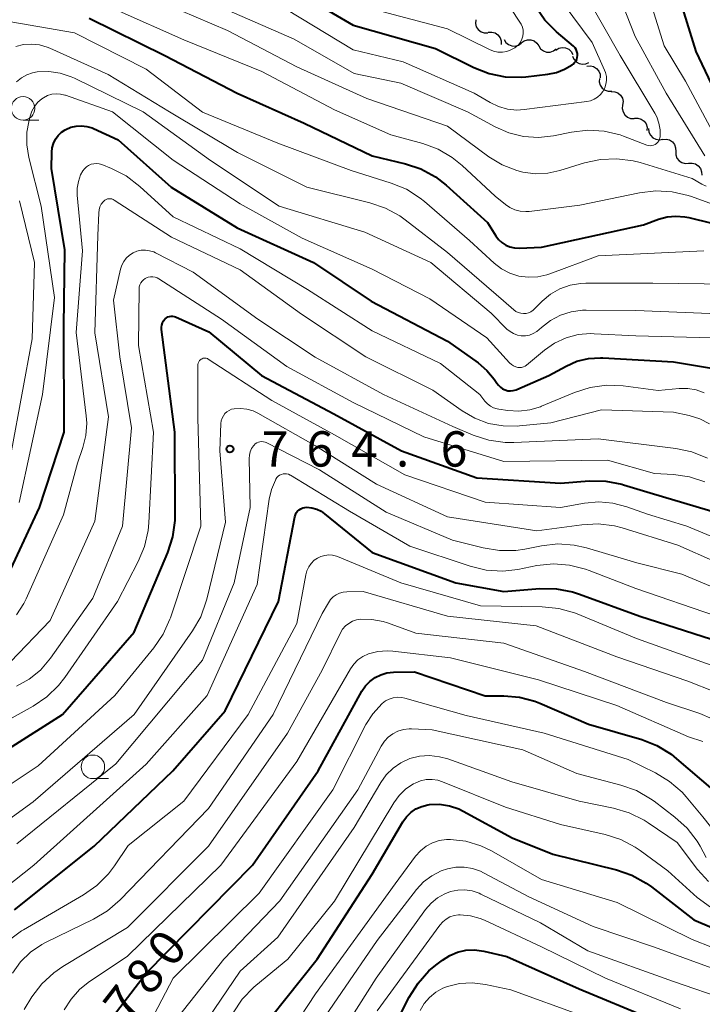
# Model space of a CAD drawing. Units: metres. Extents: x -66000 to -64000, y 16500 to 18000.
# Drawn here: x -65778 to -65706, y 16800 to 16905 of the extents above; entities that cross this region are included whole.
import ezdxf

# ---------------------------------------------------------------- set-up
doc = ezdxf.new("R2010")
doc.units = ezdxf.units.M
for name, color, linetype, lineweight in [('510200_細流', 7, 'Continuous', 30), ('633100_広葉樹林', 7, 'Continuous', 13), ('710100_等高線(計曲線)', 7, 'Continuous', 40), ('710200_等高線(主曲線)', 7, 'Continuous', 13), ('731200_図化機測定による標高点', 7, 'Continuous', 40)]:
    doc.layers.add(name, color=color, linetype=linetype, lineweight=lineweight)
doc.styles.add('Style-WORKING', font='MS Gothic.ttf')

msp = doc.modelspace()

# ---------------------------------------------------------------- linework, layer by layer
at = {"layer": '510200_細流', "linetype": 'Continuous', "lineweight": 30, "flags": 128}
for points in [[(-65730, 16904.76), (-65730.02, 16904.4), (-65729.93, 16904.04), (-65729.72, 16903.74), (-65729.43, 16903.51), (-65729.08, 16903.4), (-65728.72, 16903.4)], [(-65728.66, 16903.45), (-65728.3, 16903.47), (-65727.94, 16903.38), (-65727.64, 16903.17), (-65727.41, 16902.88), (-65727.29, 16902.54), (-65727.29, 16902.17)], [(-65726.99, 16902.68), (-65726.8, 16902.37), (-65726.51, 16902.14), (-65726.17, 16902.01), (-65725.8, 16901.99), (-65725.45, 16902.1), (-65725.15, 16902.31)], [(-65725.15, 16902.33), (-65724.86, 16902.55), (-65724.51, 16902.66), (-65724.14, 16902.66), (-65723.79, 16902.54), (-65723.51, 16902.31), (-65723.3, 16902.01)], [(-65723.3, 16902.01), (-65723.1, 16901.7), (-65722.81, 16901.48), (-65722.46, 16901.36), (-65722.1, 16901.35), (-65721.75, 16901.47), (-65721.46, 16901.69)], [(-65721.48, 16901.56), (-65721.17, 16901.76), (-65720.82, 16901.85), (-65720.45, 16901.81), (-65720.11, 16901.67), (-65719.84, 16901.42), (-65719.67, 16901.1)], [(-65719.72, 16900.93), (-65719.58, 16900.59), (-65719.34, 16900.31), (-65719.02, 16900.13), (-65718.66, 16900.06), (-65718.29, 16900.1), (-65717.97, 16900.26)], [(-65718.19, 16899.87), (-65717.82, 16899.9), (-65717.47, 16899.82), (-65717.15, 16899.62), (-65716.92, 16899.34), (-65716.79, 16898.99), (-65716.78, 16898.63)], [(-65716.85, 16898.55), (-65716.87, 16898.19), (-65716.77, 16897.83), (-65716.56, 16897.53), (-65716.26, 16897.31), (-65715.91, 16897.2), (-65715.55, 16897.21)], [(-65715.59, 16897.16), (-65715.23, 16897.14), (-65714.89, 16897.01), (-65714.61, 16896.77), (-65714.42, 16896.45), (-65714.34, 16896.09), (-65714.39, 16895.73)], [(-65714.39, 16895.73), (-65714.43, 16895.36), (-65714.35, 16895.01), (-65714.17, 16894.69), (-65713.89, 16894.45), (-65713.55, 16894.31), (-65713.18, 16894.29)], [(-65713.12, 16894.35), (-65712.76, 16894.35), (-65712.41, 16894.24), (-65712.11, 16894.03), (-65711.9, 16893.73), (-65711.79, 16893.38), (-65711.81, 16893.01)], [(-65711.63, 16893.22), (-65711.59, 16892.85), (-65711.43, 16892.52), (-65711.17, 16892.26), (-65710.85, 16892.09), (-65710.48, 16892.03), (-65710.12, 16892.1)], [(-65710.13, 16892.08), (-65709.77, 16892.11), (-65709.41, 16892.02), (-65709.1, 16891.82), (-65708.88, 16891.53), (-65708.76, 16891.18), (-65708.75, 16890.81)], [(-65708.75, 16890.81), (-65708.75, 16890.45), (-65708.63, 16890.1), (-65708.4, 16889.81), (-65708.1, 16889.61), (-65707.74, 16889.52), (-65707.38, 16889.54)], [(-65707.38, 16889.54), (-65707.01, 16889.57), (-65706.65, 16889.48), (-65706.35, 16889.28), (-65706.12, 16888.99), (-65706, 16888.64), (-65705.99, 16888.28)]]:
    msp.add_lwpolyline(points, dxfattribs=at)
at = {"layer": '633100_広葉樹林', "linetype": 'Continuous', "lineweight": 13}
for p, q in [((-65778.08, 16894.12), (-65776.41, 16894.12)), ((-65770.66, 16824.19), (-65768.99, 16824.19))]:
    msp.add_line(p, q, dxfattribs=at)
for centre in [(-65778.08, 16895.37), (-65770.66, 16825.44)]:
    msp.add_circle(centre, 1.25, dxfattribs=at)
at = {"layer": '710100_等高線(計曲線)', "linetype": 'Continuous', "lineweight": 40, "flags": 128}
for points, elevation in [([(-65695, 16881.94), (-65695.04, 16882.48), (-65695.19, 16883.01), (-65695.42, 16883.51), (-65695.64, 16883.85), (-65700.18, 16889.82), (-65703, 16893.88), (-65706.58, 16901.42), (-65709, 16909.2)], 740), ([(-65749.8, 16908.2), (-65743, 16904.21), (-65734.28, 16901.72), (-65730.2, 16899.71), (-65728.57, 16899.08), (-65726.86, 16898.74), (-65725.12, 16898.7), (-65724.68, 16898.74), (-65722.32, 16899), (-65721.41, 16899.18), (-65720.55, 16899.52), (-65719.76, 16900), (-65719.65, 16900.08), (-65719.5, 16900.23), (-65719.37, 16900.4), (-65719.27, 16900.58), (-65719.21, 16900.79), (-65719.18, 16901), (-65719.19, 16901.21), (-65719.24, 16901.41), (-65719.32, 16901.61), (-65719.44, 16901.79), (-65719.58, 16901.94), (-65719.61, 16901.97), (-65721.43, 16903.51), (-65722.66, 16904.75), (-65723.65, 16906.18)], 730), ([(-65771.06, 16904.94), (-65763.03, 16901), (-65755.32, 16897), (-65748.21, 16893.79), (-65741, 16890.35), (-65737.46, 16889.49), (-65735.81, 16888.94), (-65734.28, 16888.1), (-65733.12, 16887.2), (-65728.75, 16883.25), (-65727.87, 16881.85), (-65727.58, 16881.46), (-65727.22, 16881.13), (-65726.81, 16880.86), (-65726.36, 16880.67), (-65725.88, 16880.56), (-65725.35, 16880.53), (-65723, 16880.65), (-65712.16, 16883), (-65710.58, 16883.6), (-65709.67, 16883.85), (-65708.73, 16883.94), (-65707.78, 16883.87), (-65707.36, 16883.78), (-65700.03, 16881.97)], 740), ([(-65780.04, 16845), (-65776.34, 16853), (-65773.7, 16861), (-65773.76, 16872.24), (-65773.64, 16880.36), (-65775.04, 16889), (-65775.02, 16890.71), (-65774.97, 16891.19), (-65774.84, 16891.66), (-65774.63, 16892.1), (-65774.34, 16892.49), (-65774, 16892.83), (-65773.59, 16893.11), (-65773.54, 16893.14), (-65773.01, 16893.36), (-65772.45, 16893.49), (-65771.87, 16893.52), (-65771.3, 16893.46), (-65770.74, 16893.29), (-65770.59, 16893.22), (-65767.98, 16892.02), (-65762.34, 16887), (-65755.32, 16882.68), (-65747.23, 16879)], 750), ([(-65747.23, 16879), (-65741.1, 16874.9), (-65733, 16870.65), (-65729.74, 16868.34), (-65728.81, 16867.55), (-65728.03, 16866.62), (-65727.76, 16866.2), (-65727.59, 16865.96), (-65727.38, 16865.75), (-65727.14, 16865.59), (-65726.87, 16865.47), (-65726.58, 16865.39), (-65726.29, 16865.37), (-65726, 16865.4), (-65725.71, 16865.48), (-65725.63, 16865.51), (-65722.23, 16867), (-65720.4, 16868), (-65719.24, 16868.51), (-65718, 16868.81), (-65716.73, 16868.89), (-65716.5, 16868.88), (-65709, 16868.47), (-65704.31, 16867.69)], 750), ([(-65785, 16823.96), (-65773.9, 16831), (-65766.27, 16839.73), (-65762.7, 16848.21), (-65762.17, 16849.87), (-65761.93, 16851.59), (-65761.92, 16852.14), (-65761.96, 16861), (-65763.37, 16871.88), (-65763.38, 16872.12), (-65763.34, 16872.35), (-65763.27, 16872.58), (-65763.16, 16872.8), (-65763.01, 16872.99), (-65762.97, 16873.03), (-65762.84, 16873.14), (-65762.69, 16873.22), (-65762.53, 16873.28), (-65762.36, 16873.31), (-65762.19, 16873.31), (-65762.02, 16873.28), (-65761.88, 16873.23), (-65758.35, 16871.65), (-65752.76, 16867), (-65745.08, 16862.92), (-65737.89, 16859), (-65729.88, 16856.12), (-65721, 16855.58), (-65717.93, 16855.8), (-65716.18, 16855.78), (-65714.47, 16855.45), (-65714.28, 16855.39), (-65711.47, 16854.53), (-65703, 16852.04)], 760), ([(-65779, 16810.24), (-65770.53, 16817), (-65762.17, 16825), (-65756.61, 16831.39), (-65750.95, 16843), (-65749.2, 16851.99), (-65749.14, 16852.2), (-65749.05, 16852.4), (-65748.91, 16852.58), (-65748.75, 16852.74), (-65748.57, 16852.86), (-65748.37, 16852.95), (-65748.15, 16853), (-65747.93, 16853.02), (-65747.4, 16852.96), (-65746.88, 16852.82), (-65746.4, 16852.58), (-65746.04, 16852.32), (-65741, 16848.19), (-65732.09, 16845), (-65727, 16844.08), (-65723.17, 16844.37), (-65721.43, 16844.35), (-65719.71, 16844.02), (-65718.96, 16843.78), (-65712.57, 16841.43), (-65704.94, 16839)], 770), ([(-65771.77, 16794.7), (-65765, 16803.52), (-65753.72, 16815), (-65746.72, 16825), (-65742.09, 16833.47), (-65741.71, 16834.03), (-65741.24, 16834.52), (-65740.69, 16834.92), (-65740.09, 16835.22), (-65739.44, 16835.41)], 780), ([(-65739.44, 16835.41), (-65738.74, 16835.48), (-65736.48, 16835.52), (-65729, 16832.98), (-65727.01, 16832.98), (-65725.33, 16832.84), (-65723.7, 16832.41), (-65723.18, 16832.2), (-65718.02, 16829.98), (-65712.36, 16828.33), (-65710.74, 16827.69), (-65709.25, 16826.78), (-65708.65, 16826.3), (-65704.82, 16823)], 780), ([(-65755, 16794.75), (-65746.83, 16805), (-65741, 16814.05), (-65737.74, 16819.59), (-65737.35, 16820.13), (-65736.88, 16820.59), (-65736.34, 16820.97), (-65735.73, 16821.24), (-65735.09, 16821.41), (-65734.89, 16821.44), (-65733.83, 16821.46), (-65732.79, 16821.3), (-65731.8, 16820.97), (-65731.33, 16820.74), (-65726.11, 16817.89), (-65721.82, 16816.18), (-65715.05, 16814.5), (-65713.4, 16813.94), (-65711.88, 16813.09), (-65711.33, 16812.7), (-65706.81, 16809.19), (-65703.01, 16807.57)], 790), ([(-65741.09, 16793), (-65737.05, 16800.98), (-65736.12, 16802.46), (-65734.96, 16803.76), (-65734.23, 16804.38), (-65733.53, 16804.92), (-65732.76, 16805.41), (-65731.92, 16805.77)], 800), ([(-65731.92, 16805.77), (-65731.03, 16805.97), (-65730.11, 16806.01), (-65729.13, 16805.87), (-65726.7, 16805.3), (-65719, 16801.85), (-65711.34, 16798.66)], 800)]:
    msp.add_lwpolyline(points, dxfattribs=dict(at, elevation=elevation))
at = {"layer": '710200_等高線(主曲線)', "linetype": 'Continuous', "lineweight": 13, "flags": 128}
for points, elevation in [([(-65705.66, 16890.34), (-65709.75, 16897), (-65713.06, 16903), (-65716.42, 16911.58)], 736), ([(-65741.85, 16906.15), (-65733, 16903.81), (-65728.54, 16901.62), (-65728.1, 16901.45), (-65727.63, 16901.36), (-65727.16, 16901.35), (-65726.69, 16901.43), (-65726.25, 16901.58), (-65725.83, 16901.81), (-65725.66, 16901.93), (-65725.42, 16902.16), (-65725.23, 16902.42), (-65725.08, 16902.72), (-65724.99, 16903.03), (-65724.95, 16903.36), (-65724.97, 16903.68), (-65725.04, 16904), (-65725.17, 16904.3), (-65725.25, 16904.43), (-65728.54, 16909.46)], 728), ([(-65703.82, 16891), (-65707.72, 16898.28), (-65709.98, 16902.02), (-65712.36, 16909.64)], 738), ([(-65757, 16906.1), (-65749.27, 16902.73), (-65742.91, 16899.09), (-65737.94, 16898.06), (-65730.86, 16895), (-65727.93, 16893.4), (-65726.47, 16892.77), (-65724.92, 16892.39), (-65723.33, 16892.29), (-65721.73, 16892.47), (-65719.83, 16892.86), (-65718.1, 16893.06), (-65716.36, 16892.95), (-65714.66, 16892.55), (-65714.3, 16892.42), (-65711.82, 16891.48), (-65711.64, 16891.43), (-65711.46, 16891.41), (-65711.28, 16891.43), (-65711.11, 16891.47), (-65710.94, 16891.55), (-65710.79, 16891.65), (-65710.66, 16891.78), (-65710.56, 16891.92), (-65710.48, 16892.09), (-65710.43, 16892.26), (-65710.41, 16892.36), (-65710.41, 16893.08), (-65710.53, 16893.8), (-65710.77, 16894.48), (-65710.98, 16894.88), (-65714.64, 16901), (-65718.39, 16907.61)], 734), ([(-65763, 16906.49), (-65756.37, 16903.63), (-65749, 16899.77), (-65741.57, 16896.43), (-65733, 16893.48), (-65728.6, 16890.24), (-65727.18, 16889.38), (-65725.64, 16888.77), (-65724.98, 16888.6), (-65723.66, 16888.43), (-65722.32, 16888.49), (-65721.06, 16888.77), (-65718.44, 16889.59), (-65716.74, 16889.96), (-65714.99, 16890.03), (-65713.27, 16889.8), (-65712.54, 16889.61), (-65707, 16887.91), (-65705.97, 16887.32), (-65705.51, 16887.1)], 736), ([(-65750.11, 16905.89), (-65743, 16901.59), (-65737.69, 16900.31), (-65730.15, 16897), (-65728.47, 16896), (-65727.57, 16895.57), (-65726.62, 16895.3), (-65725.63, 16895.2), (-65724.84, 16895.25), (-65718.19, 16896.09), (-65717.79, 16896.18), (-65717.4, 16896.34), (-65717.05, 16896.56), (-65716.74, 16896.84), (-65716.48, 16897.17), (-65716.29, 16897.54), (-65716.16, 16897.94), (-65716.1, 16898.35), (-65716.12, 16898.77), (-65716.21, 16899.18), (-65716.31, 16899.44), (-65717.62, 16902.38), (-65720.72, 16906.52)], 732), ([(-65768.17, 16905.83), (-65761, 16902.65), (-65752.72, 16899.28), (-65745, 16895.23), (-65739, 16892.56), (-65735.63, 16891.65), (-65734, 16891.05), (-65732.49, 16890.17), (-65731.43, 16889.31), (-65727.94, 16886.06), (-65726.84, 16885.16), (-65726.36, 16884.83), (-65725.83, 16884.59), (-65725.26, 16884.45), (-65724.68, 16884.41), (-65724.33, 16884.43), (-65718.92, 16885.08), (-65712.59, 16886.41), (-65710.86, 16886.62), (-65709.12, 16886.52), (-65707.42, 16886.13), (-65707.09, 16886.01), (-65703, 16884.51)], 738), ([(-65779.38, 16904.57), (-65772.62, 16903.38), (-65765, 16899.52), (-65759.03, 16894.97), (-65751, 16891.67), (-65743.23, 16888.77), (-65738.98, 16887.44), (-65737.36, 16886.78), (-65735.89, 16885.85), (-65735.43, 16885.47), (-65730.65, 16881.35), (-65728.05, 16878.95), (-65727.26, 16878.34), (-65726.37, 16877.87), (-65725.41, 16877.56), (-65724.42, 16877.43), (-65723.41, 16877.47), (-65722.43, 16877.68), (-65722.13, 16877.79), (-65717, 16879.7), (-65705.76, 16880.24)], 742), ([(-65778.85, 16901.94), (-65778.02, 16902.15), (-65777.17, 16902.21), (-65776.32, 16902.12), (-65775.5, 16901.89), (-65775.22, 16901.77), (-65769.04, 16898.96), (-65762.51, 16895), (-65755.31, 16890.69), (-65747.94, 16887), (-65741.23, 16885.35), (-65739.58, 16884.79), (-65738.05, 16883.95), (-65737.48, 16883.53), (-65733, 16880.05), (-65727.06, 16874.94), (-65725.95, 16873.97), (-65725.72, 16873.81), (-65725.47, 16873.69), (-65725.21, 16873.61), (-65724.93, 16873.58), (-65724.65, 16873.6), (-65724.39, 16873.67), (-65724.13, 16873.78), (-65723.9, 16873.93), (-65723.78, 16874.04), (-65722.92, 16874.91), (-65722.04, 16875.64), (-65721.05, 16876.21), (-65719.97, 16876.59), (-65718.85, 16876.79), (-65718.3, 16876.81), (-65711.18, 16876.82), (-65703, 16876.72)], 744), ([(-65778.77, 16898.19), (-65778.26, 16898.61), (-65777.69, 16898.94), (-65777.07, 16899.16), (-65776.57, 16899.25), (-65775.34, 16899.29), (-65774.13, 16899.11), (-65772.96, 16898.73), (-65772.63, 16898.58), (-65765.33, 16895), (-65758.18, 16889.82), (-65750.88, 16885), (-65741.78, 16882.22), (-65734.76, 16879), (-65728.37, 16873.63), (-65726.68, 16871.94), (-65726.35, 16871.66), (-65725.98, 16871.45), (-65725.57, 16871.3), (-65725.15, 16871.23), (-65724.72, 16871.23), (-65724.29, 16871.3), (-65723.89, 16871.45), (-65723.51, 16871.66), (-65723.25, 16871.88), (-65723, 16872.11), (-65722.05, 16872.84), (-65720.99, 16873.4), (-65719.85, 16873.77), (-65718.67, 16873.93), (-65718.27, 16873.94), (-65713, 16873.89), (-65702.52, 16873.48)], 746), ([(-65778.49, 16853.51), (-65776, 16865), (-65774.73, 16875.27), (-65776.17, 16885), (-65777.47, 16890.17), (-65777.68, 16891.51), (-65777.66, 16892.85), (-65777.47, 16893.94), (-65777.32, 16894.56), (-65777.13, 16895.09), (-65776.86, 16895.59), (-65776.5, 16896.02), (-65776.08, 16896.39), (-65775.9, 16896.51), (-65775.48, 16896.73), (-65775.03, 16896.87), (-65774.57, 16896.92), (-65774.1, 16896.9), (-65773.64, 16896.79), (-65773.57, 16896.77), (-65768.59, 16895), (-65762.13, 16889.87), (-65755, 16885.23), (-65748.42, 16881.58), (-65741, 16878.28), (-65734.86, 16875.14), (-65728.83, 16871), (-65726.41, 16868.34), (-65726.21, 16868.16), (-65725.99, 16868.02), (-65725.74, 16867.91), (-65725.53, 16867.86), (-65725.32, 16867.84), (-65725.12, 16867.86), (-65724.93, 16867.92), (-65724.74, 16868), (-65724.59, 16868.11), (-65722.7, 16869.69), (-65721.61, 16870.45), (-65720.4, 16871), (-65719.11, 16871.34), (-65717.79, 16871.45), (-65717.4, 16871.44), (-65713, 16871.2), (-65704.93, 16871)], 748), ([(-65771.4, 16860.63), (-65771.3, 16861.93), (-65771.36, 16862.73), (-65772.43, 16871.57), (-65771.76, 16880.24), (-65772.32, 16886.17), (-65772.32, 16886.9), (-65772.2, 16887.62), (-65771.96, 16888.3), (-65771.72, 16888.74), (-65771.55, 16888.97), (-65771.35, 16889.17), (-65771.11, 16889.32), (-65770.85, 16889.44), (-65770.57, 16889.5), (-65770.28, 16889.52), (-65770, 16889.49), (-65769.71, 16889.4), (-65768.68, 16888.99), (-65767.13, 16888.2), (-65765.66, 16887.09), (-65762.14, 16883.86), (-65755, 16880.46), (-65747.87, 16876.13), (-65741, 16871.75), (-65733.74, 16868.26), (-65729.56, 16865), (-65729.01, 16864.27), (-65728.74, 16863.99), (-65728.43, 16863.75), (-65728.09, 16863.56), (-65727.72, 16863.45), (-65727.55, 16863.41), (-65726.59, 16863.27), (-65725.42, 16863.2), (-65724.25, 16863.34), (-65723.12, 16863.68), (-65723, 16863.73), (-65719.49, 16865.2), (-65717.83, 16865.73), (-65716.1, 16865.96), (-65714.32, 16865.89), (-65710.6, 16865.4), (-65708.39, 16865.61), (-65707.48, 16865.62), (-65706.58, 16865.47), (-65705.72, 16865.17)], 752), ([(-65779.41, 16836.59), (-65775.19, 16841), (-65770.46, 16851.54), (-65769, 16862.61), (-65770.47, 16871.53), (-65770.12, 16881.88), (-65770.04, 16884.27), (-65770.01, 16884.59), (-65769.91, 16884.9), (-65769.77, 16885.19), (-65769.57, 16885.45)], 754), ([(-65779.3, 16859), (-65777.1, 16870.9), (-65776.87, 16879), (-65778.45, 16885.55)], 746), ([(-65769.57, 16885.45), (-65769.51, 16885.52), (-65769.39, 16885.62), (-65769.26, 16885.7), (-65769.11, 16885.75), (-65768.96, 16885.78), (-65768.8, 16885.78), (-65768.65, 16885.75), (-65768.51, 16885.7), (-65768.39, 16885.64), (-65762.32, 16881.68), (-65755, 16878.21), (-65748.5, 16873.5), (-65741.67, 16869), (-65734.55, 16865.45), (-65731.44, 16863.24), (-65730.09, 16862.46), (-65728.62, 16861.92), (-65727.08, 16861.64), (-65725.52, 16861.63), (-65725.35, 16861.65), (-65722.01, 16861.99), (-65716.63, 16863.37), (-65709, 16863.11), (-65707.31, 16862.74), (-65706.19, 16862.4), (-65705.15, 16861.87)], 754), ([(-65778.76, 16834.02), (-65777.42, 16834.76), (-65776.23, 16835.72), (-65775.16, 16836.97), (-65770.66, 16843.34), (-65767.5, 16851), (-65766.55, 16861.45), (-65767.79, 16869), (-65768.46, 16875), (-65767.73, 16878.29), (-65767.6, 16878.72), (-65767.39, 16879.12), (-65767.11, 16879.48), (-65766.78, 16879.79), (-65766.39, 16880.03), (-65765.98, 16880.2), (-65765.53, 16880.3), (-65765.08, 16880.32), (-65764.63, 16880.26), (-65764.2, 16880.12), (-65764.01, 16880.03), (-65760.02, 16877.98), (-65753.15, 16873), (-65747.06, 16868.94), (-65739.78, 16865), (-65732.43, 16861.57), (-65730.27, 16860.66), (-65728.61, 16860.13), (-65726.88, 16859.9), (-65725.96, 16859.9), (-65717, 16860.29), (-65708.73, 16859.26), (-65707.03, 16858.9), (-65705.37, 16858.22)], 756), ([(-65782.21, 16829), (-65777, 16831.9), (-65775.55, 16832.88), (-65774.3, 16834.09), (-65773.65, 16834.94), (-65768.05, 16843), (-65765.84, 16847.24), (-65765.17, 16848.84), (-65764.79, 16850.55), (-65764.71, 16851.36), (-65764.23, 16861), (-65765.82, 16870.18), (-65765.75, 16876.21), (-65765.73, 16876.43), (-65765.67, 16876.64), (-65765.57, 16876.85), (-65765.44, 16877.03), (-65765.28, 16877.18), (-65765.1, 16877.31), (-65765.02, 16877.35), (-65764.79, 16877.43), (-65764.55, 16877.48), (-65764.3, 16877.48), (-65764.06, 16877.44), (-65763.82, 16877.36), (-65763.64, 16877.26), (-65757, 16873), (-65750.05, 16867.95), (-65743, 16864.13), (-65735.51, 16860.49), (-65727, 16857.86), (-65715.99, 16858.01), (-65711, 16856.59), (-65709, 16856.49), (-65707.3, 16856.25), (-65705.67, 16855.72)], 758), ([(-65782.36, 16821.64), (-65776.46, 16825.54), (-65768.34, 16833), (-65764.17, 16838.08), (-65763.19, 16839.52), (-65762.47, 16841.11), (-65762.42, 16841.28), (-65759.21, 16851), (-65759.51, 16862.49), (-65759.53, 16868.02), (-65759.52, 16868.17), (-65759.48, 16868.32), (-65759.41, 16868.46), (-65759.32, 16868.58), (-65759.21, 16868.69), (-65759.16, 16868.74), (-65759.06, 16868.79), (-65758.95, 16868.84), (-65758.84, 16868.86), (-65758.72, 16868.86)], 762), ([(-65758.72, 16868.86), (-65758.61, 16868.84), (-65758.5, 16868.8), (-65758.41, 16868.75), (-65751.66, 16864.34), (-65745, 16860.71), (-65737.53, 16856.47), (-65729, 16853.55), (-65721, 16853), (-65718.44, 16853.46), (-65716.93, 16853.59), (-65715.43, 16853.46), (-65713.94, 16853.06), (-65711.74, 16852.26), (-65707.57, 16851), (-65700.11, 16847.89)], 762), ([(-65786.51, 16814.86), (-65777, 16821.72), (-65766.29, 16831), (-65760.08, 16839.87), (-65759.21, 16841.38), (-65758.62, 16843.02), (-65758.56, 16843.26), (-65756.59, 16851.41), (-65757.18, 16859), (-65757.06, 16861.92), (-65757.02, 16862.2), (-65756.93, 16862.48), (-65756.8, 16862.73), (-65756.63, 16862.96), (-65756.42, 16863.15), (-65756.18, 16863.3), (-65755.92, 16863.41), (-65755.66, 16863.47), (-65754.98, 16863.51), (-65754.3, 16863.44), (-65753.64, 16863.24), (-65753.15, 16863.01), (-65747, 16859.55), (-65740.55, 16855.45), (-65733, 16852.01), (-65723.5, 16850.5), (-65718.73, 16851.16), (-65716.99, 16851.24), (-65715.26, 16851.03), (-65714.43, 16850.81), (-65708.53, 16849), (-65700.54, 16845.46)], 764), ([(-65778.78, 16841.58), (-65778, 16842.78), (-65777.76, 16843.28), (-65773.78, 16852.22), (-65772.29, 16857.71), (-65771.72, 16859.35), (-65771.4, 16860.63)], 752), ([(-65778.75, 16817.25), (-65768.23, 16825.77), (-65759, 16836.76), (-65755.65, 16845), (-65753.94, 16853), (-65754.06, 16858.18), (-65754.04, 16858.55), (-65753.95, 16858.9), (-65753.8, 16859.24), (-65753.6, 16859.55), (-65753.54, 16859.62), (-65753.41, 16859.74), (-65753.25, 16859.85), (-65753.08, 16859.92), (-65752.91, 16859.97), (-65752.72, 16859.98), (-65752.54, 16859.96), (-65752.36, 16859.91), (-65752.27, 16859.87), (-65746.58, 16857), (-65739.52, 16852.48), (-65732.47, 16849.53), (-65729.19, 16848.69), (-65727.47, 16848.41), (-65725.73, 16848.43), (-65724.78, 16848.57), (-65723.02, 16848.92), (-65721.28, 16849.11)], 766), ([(-65785.19, 16808.48), (-65776.95, 16815), (-65765, 16825.72), (-65758.51, 16833), (-65753.21, 16844.79), (-65751.93, 16853.87), (-65751.69, 16854.91), (-65751.27, 16855.9), (-65751.21, 16856), (-65751.11, 16856.16), (-65750.97, 16856.3), (-65750.82, 16856.41), (-65750.64, 16856.49), (-65750.46, 16856.55), (-65750.27, 16856.57), (-65750.08, 16856.55), (-65749.89, 16856.51), (-65749.72, 16856.43), (-65749.68, 16856.41), (-65743.4, 16852.6), (-65737, 16848.87), (-65730.57, 16846.74), (-65728.87, 16846.33), (-65727.13, 16846.23), (-65725.52, 16846.41), (-65723.49, 16846.81), (-65721.75, 16846.99), (-65720.02, 16846.87), (-65718.32, 16846.44), (-65717.94, 16846.3), (-65713, 16844.37), (-65704.53, 16841.47)], 768), ([(-65721.28, 16849.11), (-65719.54, 16848.99), (-65718.24, 16848.7), (-65712.89, 16847.11), (-65708.09, 16845.91), (-65702.45, 16843.52)], 766), ([(-65779.37, 16807.18), (-65778.26, 16808.01), (-65778.04, 16808.14), (-65771.66, 16811.84), (-65770.23, 16812.84), (-65769, 16814.08), (-65768.37, 16814.92), (-65766.92, 16817.08), (-65761, 16821.81), (-65754.18, 16831), (-65749, 16840.65), (-65748.05, 16845.83), (-65747.93, 16846.27), (-65747.73, 16846.68), (-65747.47, 16847.05), (-65747.14, 16847.38), (-65746.81, 16847.61), (-65746.43, 16847.79), (-65746.03, 16847.9), (-65745.61, 16847.95), (-65745.2, 16847.92), (-65744.79, 16847.81), (-65744.67, 16847.77), (-65737.96, 16845), (-65729.47, 16842.53), (-65722.92, 16842.44), (-65721.18, 16842.27), (-65719.5, 16841.79), (-65719.23, 16841.68), (-65712.92, 16839.08), (-65705, 16836.25)], 772), ([(-65779.19, 16803.54), (-65778.34, 16804.73), (-65777.3, 16805.75), (-65776.09, 16806.58), (-65775.64, 16806.81), (-65770.59, 16809.27), (-65769.09, 16810.16), (-65767.77, 16811.31), (-65758.38, 16821), (-65751.52, 16831), (-65746.29, 16841.71), (-65745.65, 16842.87), (-65745.42, 16843.2), (-65745.14, 16843.48), (-65744.82, 16843.72), (-65744.46, 16843.89), (-65744.08, 16844), (-65743.67, 16844.04), (-65741.94, 16844.06), (-65733, 16841.45), (-65723.58, 16840.42), (-65715, 16837.12), (-65707.47, 16834.53), (-65704.58, 16833.42)], 774), ([(-65777.95, 16799.68), (-65777.13, 16801), (-65776.08, 16802.39), (-65774.8, 16803.57), (-65773.85, 16804.23), (-65767, 16808.39), (-65758.39, 16817), (-65750, 16829), (-65746.29, 16835.71), (-65744.36, 16839.67), (-65744.13, 16840.06), (-65743.84, 16840.4), (-65743.49, 16840.68), (-65743.1, 16840.9), (-65742.67, 16841.04), (-65742.24, 16841.11), (-65741.03, 16841.1), (-65739.84, 16840.88), (-65739.38, 16840.73), (-65736.35, 16839.65), (-65727, 16838.59), (-65718.44, 16835.56), (-65709.72, 16832.28), (-65706.2, 16831.11), (-65704.89, 16830.55)], 776), ([(-65773.7, 16799.64), (-65772.98, 16800.78), (-65772.08, 16801.78), (-65771.15, 16802.53), (-65767, 16805.33), (-65757.08, 16815), (-65749, 16826.02), (-65743.31, 16835.85), (-65742.95, 16836.36), (-65742.51, 16836.8), (-65742, 16837.16), (-65741.39, 16837.44), (-65740.4, 16837.68), (-65739.39, 16837.76), (-65738.81, 16837.72), (-65732.66, 16837), (-65723.32, 16834.68), (-65715, 16831.95), (-65707.39, 16828.61), (-65705.88, 16828.12)], 778), ([(-65767, 16793.71), (-65762.12, 16803), (-65753, 16812.03), (-65745.18, 16823), (-65741.65, 16829.94), (-65740.94, 16831.08), (-65739.94, 16832.16), (-65739.58, 16832.44), (-65739.18, 16832.64), (-65738.75, 16832.77), (-65738.3, 16832.83), (-65737.85, 16832.8), (-65737.51, 16832.73), (-65731, 16830.9), (-65722.72, 16829), (-65713.79, 16826.21), (-65710.89, 16824.79), (-65709.4, 16823.89), (-65708.08, 16822.74), (-65707.65, 16822.25), (-65705.86, 16820.14), (-65704.11, 16817.91), (-65702.91, 16816.64), (-65701.48, 16815.58)], 782), ([(-65761.69, 16798.75), (-65756.76, 16805), (-65750.79, 16811.21), (-65742.52, 16823), (-65740.03, 16827.64), (-65739.7, 16828.15), (-65739.29, 16828.59), (-65738.8, 16828.95), (-65738.26, 16829.22), (-65737.68, 16829.4), (-65737.08, 16829.47), (-65736.82, 16829.47), (-65734.63, 16829.37), (-65725, 16827.26), (-65719.25, 16824.75), (-65714.57, 16823.51), (-65712.93, 16822.92), (-65711.42, 16822.05), (-65711.05, 16821.79), (-65708.83, 16820.1), (-65707.54, 16818.92), (-65706.48, 16817.54), (-65706.16, 16817), (-65705.5, 16815.82)], 784), ([(-65759.81, 16796.69), (-65755, 16803.73), (-65751, 16807.35), (-65742.89, 16819), (-65740.08, 16823.77), (-65739.5, 16824.59), (-65738.78, 16825.3), (-65737.95, 16825.87), (-65736.98, 16826.31), (-65735.95, 16826.56), (-65734.89, 16826.64), (-65733.83, 16826.52), (-65732.95, 16826.28), (-65726.15, 16823.85), (-65719, 16821.79), (-65715.35, 16821.06), (-65713.68, 16820.57), (-65712.11, 16819.79), (-65711.66, 16819.5), (-65708.6, 16817.4), (-65706.44, 16814.55), (-65705.27, 16813.25)], 786), ([(-65755.76, 16799.33), (-65754.79, 16800.77), (-65753.57, 16802.03), (-65753.36, 16802.21), (-65749.94, 16805), (-65745, 16811.17), (-65738.69, 16821.63), (-65738.11, 16822.41), (-65737.42, 16823.09), (-65736.61, 16823.63), (-65736.43, 16823.72), (-65735.86, 16823.95), (-65735.25, 16824.08), (-65734.63, 16824.1), (-65734.02, 16824.01), (-65733.51, 16823.85), (-65726.83, 16821.17), (-65721, 16819.3), (-65716.25, 16818.24), (-65714.59, 16817.71), (-65713.05, 16816.9), (-65712.53, 16816.55), (-65709.6, 16814.4), (-65706.46, 16811.58), (-65705.07, 16810.53)], 788), ([(-65752.72, 16792.67), (-65747, 16801.32), (-65738.55, 16813), (-65736.38, 16815.94), (-65735.87, 16816.52), (-65735.27, 16817), (-65734.59, 16817.37), (-65733.86, 16817.62), (-65733.09, 16817.73), (-65732.67, 16817.74), (-65731.03, 16817.54), (-65729.45, 16817.06), (-65728.31, 16816.51), (-65723, 16813.49), (-65714.97, 16811.03), (-65707, 16807.12), (-65702.67, 16805.4)], 792), ([(-65748.05, 16795.95), (-65740.45, 16807), (-65736.27, 16812.41), (-65735.53, 16813.22), (-65734.65, 16813.88), (-65733.68, 16814.39), (-65733, 16814.62), (-65732.12, 16814.79), (-65731.22, 16814.8), (-65730.34, 16814.66), (-65729.49, 16814.36), (-65729.17, 16814.2), (-65724.37, 16811.63), (-65717.53, 16808.47), (-65711, 16806.28), (-65705, 16804.09)], 794), ([(-65746.77, 16793.23), (-65740.58, 16803), (-65735.33, 16810.28), (-65734.74, 16810.96), (-65734.05, 16811.52), (-65733.27, 16811.96), (-65732.66, 16812.19), (-65731.9, 16812.35), (-65731.14, 16812.37), (-65730.37, 16812.27), (-65729.64, 16812.03), (-65729.44, 16811.93), (-65723.13, 16808.87), (-65718.1, 16805.9), (-65709, 16802.66), (-65703.23, 16800.65), (-65701.54, 16800.22), (-65699.8, 16800.09)], 796), ([(-65740.47, 16799.53), (-65733.8, 16808.64), (-65733.5, 16808.99), (-65733.14, 16809.28), (-65732.73, 16809.5), (-65732.29, 16809.65), (-65731.84, 16809.72), (-65731.64, 16809.73), (-65730.56, 16809.63), (-65729.52, 16809.34), (-65729.05, 16809.14), (-65723, 16806.31), (-65716.21, 16803), (-65708.25, 16799.75)], 798), ([(-65735.91, 16799.56), (-65735.47, 16800.31), (-65734.91, 16800.96), (-65734.24, 16801.51), (-65733.48, 16801.94), (-65733, 16802.12), (-65731.7, 16802.43), (-65730.37, 16802.51), (-65728.94, 16802.33), (-65726.26, 16801.74), (-65718.66, 16799)], 802)]:
    msp.add_lwpolyline(points, dxfattribs=dict(at, elevation=elevation))
at = {"layer": '731200_図化機測定による標高点', "linetype": 'Continuous', "lineweight": 40}
msp.add_circle((-65756.1, 16859.2, 764.62), 0.375, dxfattribs=at)

# ---------------------------------------------------------------- texts
at = {"layer": '710100_等高線(計曲線)', "linetype": 'Continuous', "lineweight": 40, "style": 'Style-WORKING'}
for s, p in [('0', (-65762.23, 16803.95, -10)), ('8', (-65764.54, 16800.99, -10)), ('7', (-65766.85, 16798.04, -10))]:
    msp.add_text(s, height=3.75, rotation=52, dxfattribs=at).set_placement(p)
at = {"layer": '731200_図化機測定による標高点', "linetype": 'Continuous', "lineweight": 40, "style": 'Style-WORKING'}
for s, p in [('7', (-65752.72, 16857.33, -10)), ('6', (-65747.97, 16857.33, -10)), ('4', (-65743.22, 16857.33, -10)), ('6', (-65733.72, 16857.33, -10)), ('.', (-65738.47, 16857.33, -10))]:
    msp.add_text(s, height=3.75, dxfattribs=at).set_placement(p)

doc.saveas('drawing.dxf')
